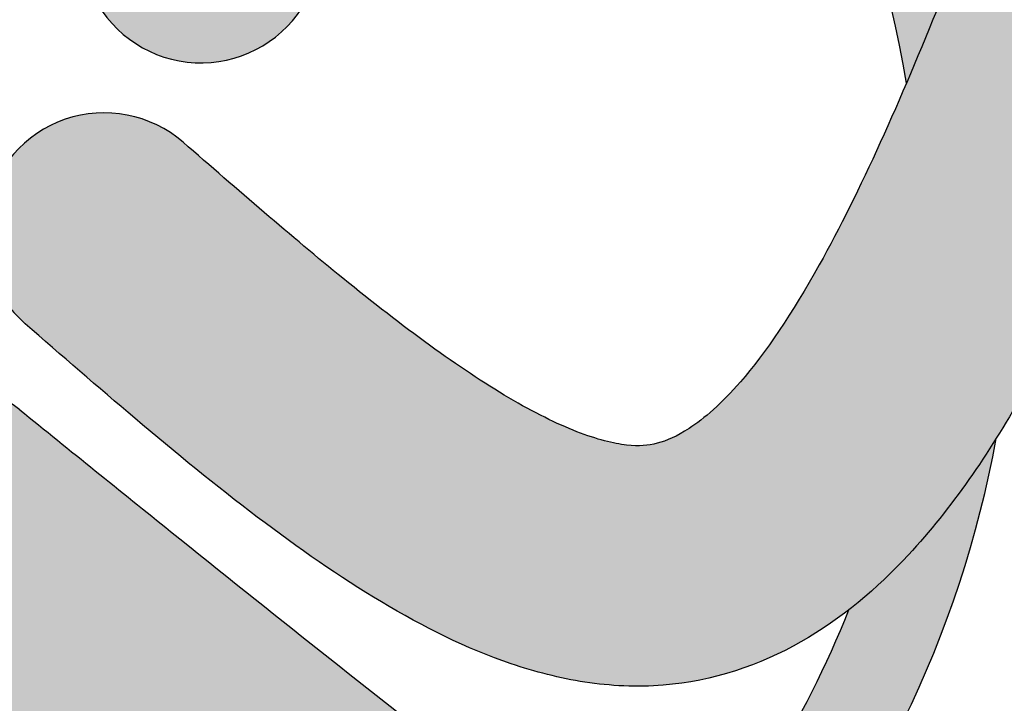
# Model space of a CAD drawing. Extents: x -469 to 1433, y -316 to 545.
# Drawn here: x 789 to 796, y 93 to 98 of the extents above; entities that cross this region are included whole.
import ezdxf

# ---------------------------------------------------------------- set-up
doc = ezdxf.new("R2010")
doc.units = 0
doc.header["$MEASUREMENT"] = 0
doc.layers.get('0').update_dxf_attribs({"linetype": 'CONTINUOUS'})
doc.layers.add('050', color=3, linetype='CONTINUOUS')
doc.layers.add('NOTESTITLE', color=5, linetype='CONTINUOUS')

msp = doc.modelspace()

# ---------------------------------------------------------------- hatches: boundary and pattern name
h = msp.add_hatch(color=1)
h.dxf.hatch_style = 1
edge = h.paths.add_edge_path()
edge.add_spline(control_points=[(790.1392214730578, 103.1276353855483), (790.1370494022914, 103.174920484665), (790.1352005296484, 103.2223261711147), (790.1281215610064, 103.4419512406344), (790.1267671280672, 103.6156233718937), (790.1292776227871, 103.790774078267)], knot_values=[11.79044614336279, 11.79044614336279, 11.79044614336279, 11.79044614336279, 12.10327148655138, 12.10327148655138, 13.23604904365098, 13.23604904365098, 13.23604904365098, 13.23604904365098], degree=3, periodic=0)
edge.add_spline(control_points=[(790.1292776227871, 103.790774078267), (790.129629616171, 103.8153317438718), (790.1300575882352, 103.8399184760455), (790.1305606356469, 103.8645340132791)], knot_values=[11.63162079216721, 11.63162079216721, 11.63162079216721, 11.63162079216721, 11.79044614336279, 11.79044614336279, 11.79044614336279, 11.79044614336279], degree=3, periodic=0)
edge.add_spline(control_points=[(790.1305606356469, 103.8645340132791), (790.14154720565, 104.4021380574212), (790.1883437300665, 104.9534817367197), (790.2615398239276, 105.5158408067624)], knot_values=[8.16287053477782, 8.16287053477782, 8.16287053477782, 8.16287053477782, 11.63162079216721, 11.63162079216721, 11.63162079216721, 11.63162079216721], degree=3, periodic=0)
edge.add_spline(control_points=[(790.2615398239276, 105.5158408067624), (790.2898024119826, 105.7329797536263), (790.3220009075989, 105.9517609833241), (790.3687097233477, 106.2408203295682), (790.3801544989861, 106.3097548790951), (790.3919091506531, 106.3788264122663)], knot_values=[6.405208981503268, 6.405208981503268, 6.405208981503268, 6.405208981503268, 7.744568152443934, 7.744568152443934, 8.16287053477782, 8.16287053477782, 8.16287053477782, 8.16287053477782], degree=3, periodic=0)
edge.add_spline(control_points=[(790.3919091506531, 106.3788264122663), (790.4468553788955, 106.7016960586183), (790.5085724732318, 107.027558830697), (790.5751442037205, 107.3559136281924)], knot_values=[4.449886201603828, 4.449886201603828, 4.449886201603828, 4.449886201603828, 6.405208981503268, 6.405208981503268, 6.405208981503268, 6.405208981503268], degree=3, periodic=0)
edge.add_spline(control_points=[(790.5751442037205, 107.3559136281924), (790.6272801447916, 107.6130661199026), (790.6823935835126, 107.8717470474396), (790.8112826581624, 108.457838057817), (790.8862193892732, 108.7859826878122), (791.209326570328, 109.6865291815313)], knot_values=[0.9975754486018609, 0.9975754486018609, 0.9975754486018609, 0.9975754486018609, 2.528895011417037, 2.528895011417037, 4.449886201603828, 4.449886201603828, 4.449886201603828, 4.449886201603828], degree=3, periodic=0)
edge.add_line((791.209326570328, 109.6865291815312), (789.3370060310382, 109.8575615322738))
edge.add_spline(control_points=[(789.337006031038, 109.8575615322737), (789.1834763045327, 108.7386638912045), (789.1091548914586, 108.4050045760783), (788.9379985416587, 107.5973853905336), (788.844563980636, 107.1226745963768), (788.763775897807, 106.6470702661687)], knot_values=[1.797640893273325, 1.797640893273325, 1.797640893273325, 1.797640893273325, 3.712420762069248, 3.712420762069248, 6.421498178070753, 6.421498178070753, 6.421498178070753, 6.421498178070753], degree=3, periodic=0)
edge.add_spline(control_points=[(788.763775897807, 106.6470702661687), (788.7526717653146, 106.5816995665357), (788.741806548289, 106.5163119863468), (788.7311953125362, 106.4509091881351)], knot_values=[6.421498178070753, 6.421498178070753, 6.421498178070753, 6.421498178070753, 6.793854514621516, 6.793854514621516, 6.793854514621516, 6.793854514621516], degree=3, periodic=0)
edge.add_spline(control_points=[(788.7311953125362, 106.4509091881351), (788.7084057732258, 106.3104449033347), (788.6867877300516, 106.1699104249541), (788.6534665081111, 105.9391127161989), (788.640982722845, 105.8488777293959), (788.6290828226141, 105.7586230312155)], knot_values=[6.793854514621516, 6.793854514621516, 6.793854514621516, 6.793854514621516, 7.593556789366376, 7.593556789366376, 8.106691931991666, 8.106691931991666, 8.106691931991666, 8.106691931991666], degree=3, periodic=0)
edge.add_spline(control_points=[(788.6290828226141, 105.7586230312155), (788.5567770000945, 105.210220098291), (788.5060281241639, 104.6610894243181), (788.4866506749939, 104.1125252172687)], knot_values=[8.106691931991666, 8.106691931991666, 8.106691931991666, 8.106691931991666, 11.22458853877042, 11.22458853877042, 11.22458853877042, 11.22458853877042], degree=3, periodic=0)
edge.add_spline(control_points=[(788.4866506749939, 104.1125252172687), (788.4841293841856, 104.0411489550485), (788.482139206386, 103.9697822830185), (788.4807017611287, 103.8984280520859)], knot_values=[11.22458853877042, 11.22458853877042, 11.22458853877042, 11.22458853877042, 11.63027269191292, 11.63027269191292, 11.63027269191292, 11.63027269191292], degree=3, periodic=0)
edge.add_spline(control_points=[(788.4807017611287, 103.8984280520859), (788.4763300967896, 103.6814203120149), (788.477070846545, 103.4645276439489), (788.4835321633037, 103.2478302433063)], knot_values=[11.63027269191292, 11.63027269191292, 11.63027269191292, 11.63027269191292, 12.86406920412457, 12.86406920412457, 12.86406920412457, 12.86406920412457], degree=3, periodic=0)
edge.add_spline(control_points=[(788.4835321633037, 103.2478302433063), (788.4870496239652, 103.1298628675191), (788.4922624195564, 103.0119533607655), (788.5309442393983, 102.3613602531422), (788.5995100730717, 101.8301520095712), (788.7949671889854, 100.9354364494878), (788.8986675327011, 100.5688953749946), (789.2922467482048, 99.46127600734872), (789.6493542453394, 98.77098365656332), (789.9873458018782, 98.11187582919013)], knot_values=[12.86406920412457, 12.86406920412457, 12.86406920412457, 12.86406920412457, 13.53573271448236, 13.53573271448236, 16.57235563548092, 16.57235563548092, 18.69534379378791, 18.69534379378791, 23.08771172665441, 23.08771172665441, 23.08771172665441, 23.08771172665441], degree=3, periodic=0)
edge.add_arc((790.7214508423809, 98.4883260775747), 0.8249999999999569, 207.1488242592437, 387.1488242592393)
edge.add_spline(control_points=[(791.4555558829135, 98.8647763259005), (791.4122812119259, 98.94916504456228), (791.3692676983861, 99.03304877518042), (791.1152629328141, 99.53095267851143), (790.915592402008, 99.93394647353011), (790.5848757662797, 100.7210846119128), (790.4576503165216, 101.1031195965904), (790.2358187791068, 102.0259380795443), (790.1649125214752, 102.5683516874481), (790.1392214730578, 103.1276353855483)], knot_values=[13.23604904365099, 13.23604904365099, 13.23604904365099, 13.23604904365099, 13.79841296165777, 13.79841296165777, 16.59302799859586, 16.59302799859586, 19.38764303553396, 19.38764303553396, 23.08771172665442, 23.08771172665442, 23.08771172665442, 23.08771172665442], degree=3, periodic=0)
h = msp.add_hatch(color=7)
h.dxf.hatch_style = 1
edge = h.paths.add_edge_path()
edge.add_spline(control_points=[(797.0808312360522, 101.2886772981317), (797.0188311955864, 101.4035120956592), (796.9548431397892, 101.5168394057177), (796.5684258081411, 102.169996721177), (796.1987310182832, 102.6735371500056), (795.4759157615689, 103.4231604121953), (795.1544726914079, 103.7004328211439), (794.4591918072928, 104.1834296374035), (794.0906762247645, 104.387510664224), (793.3003322280266, 104.7487756604939), (792.8768890719908, 104.9024587267745), (792.443456230572, 105.0322086328007)], knot_values=[34.89031829797463, 34.89031829797463, 34.89031829797463, 34.89031829797463, 35.62133358106606, 35.62133358106606, 39.16506785367651, 39.16506785367651, 41.56627424565631, 41.56627424565631, 43.96748063763611, 43.96748063763611, 46.53429429132238, 46.53429429132238, 46.53429429132238, 46.53429429132238], degree=3, periodic=0)
edge.add_spline(control_points=[(792.443456230572, 105.0322086328007), (791.8108974944133, 105.2215676954502), (791.1570617825838, 105.3599516523865), (790.4191365057103, 105.4892402537547), (790.3403663848331, 105.502689317629), (790.2615398239276, 105.515840806762)], knot_values=[46.53429429132238, 46.53429429132238, 46.53429429132238, 46.53429429132238, 50.28034268815038, 50.28034268815038, 50.72750469301646, 50.72750469301646, 50.72750469301646, 50.72750469301646], degree=3, periodic=0)
edge.add_spline(control_points=[(790.2615398239274, 105.5158408067624), (790.1883437300665, 104.9534817367198), (790.1415472056498, 104.4021380574212), (790.1305606356469, 103.8645340132791)], knot_values=[8.162870534777795, 8.162870534777795, 8.162870534777795, 8.162870534777795, 11.63162079216717, 11.63162079216717, 11.63162079216717, 11.63162079216717], degree=3, periodic=0)
edge.add_spline(control_points=[(790.1305606356469, 103.8645340132791), (790.7122083441899, 103.764527275759), (791.2712015062979, 103.6491399579002), (792.220814928659, 103.3829860903319), (792.6245747476031, 103.2415291125056), (793.3701187126134, 102.9044750868188), (793.7034528841299, 102.7128526395068), (794.4335399967, 102.163225069756), (794.814806691819, 101.7572336625919), (795.3115875720015, 101.0526848850002), (795.4608675609057, 100.8114989583032), (796.2102982163275, 99.15295636546489)], knot_values=[35.02046921477969, 35.02046921477969, 35.02046921477969, 35.02046921477969, 38.52264587834669, 38.52264587834669, 41.43307505909235, 41.43307505909235, 44.34350423983801, 44.34350423983801, 48.49877940132634, 48.49877940132634, 50.44626606526543, 50.44626606526543, 50.44626606526543, 50.44626606526543], degree=3, periodic=0)
edge.add_spline(control_points=[(796.2102982163293, 99.15295636546944), (796.3992952805289, 99.64065054243221), (796.5913203258984, 100.1362195380921), (796.8862075182207, 100.8459227417616), (796.9822633600699, 101.0696012979265), (797.0808312360522, 101.2886772981318)], knot_values=[9.872644625752782, 9.872644625752782, 9.872644625752782, 9.872644625752782, 12.40939672477095, 12.40939672477095, 13.5995843733094, 13.5995843733094, 13.5995843733094, 13.5995843733094], degree=3, periodic=0)
edge = h.paths.add_edge_path()
edge.add_spline(control_points=[(799.5881175784772, 88.73689650518486), (799.6329517776488, 89.77635273097417), (799.637778946418, 90.82387247619386), (799.5117835754482, 93.18449732976399), (799.3513236313541, 94.49772677179828), (798.8127798016393, 96.94004138429466), (798.4500578762071, 98.07463271455129), (797.9666665456015, 99.11597980699526)], knot_values=[10.99587093815962, 10.99587093815962, 10.99587093815962, 10.99587093815962, 17.33262384351112, 17.33262384351112, 25.07817794947498, 25.07817794947498, 32.30054150200225, 32.30054150200225, 32.30054150200225, 32.30054150200225], degree=3, periodic=0)
edge.add_spline(control_points=[(797.9666665456122, 99.1159798069703), (797.7296150431667, 98.51031329218324), (797.4926519640281, 97.88523794544713), (797.1502969574341, 97.0495728073401), (797.0540193972721, 96.82122292257009), (796.9550767785723, 96.59771614818297)], knot_values=[12.62547490166909, 12.62547490166909, 12.62547490166909, 12.62547490166909, 15.81564857267782, 15.81564857267782, 17.03664950869262, 17.03664950869262, 17.03664950869262, 17.03664950869262], degree=3, periodic=0)
edge.add_spline(control_points=[(796.9550767785723, 96.59771614818476), (797.1832262879626, 95.52939100331912), (797.3498679102305, 94.41985424242228), (797.5879854959934, 92.54063441830544), (797.6711605830811, 91.75232767468128), (797.7885473637119, 90.42512026946883), (797.8299699646353, 89.88029348413806), (797.8656229064385, 89.33991006186784)], knot_values=[12.45231933947959, 12.45231933947959, 12.45231933947959, 12.45231933947959, 18.64035422865689, 18.64035422865689, 23.26673630299155, 23.26673630299155, 26.54767461251617, 26.54767461251617, 26.54767461251617, 26.54767461251617], degree=3, periodic=0)
edge.add_spline(control_points=[(797.865622906438, 89.33991006186795), (798.1620919651704, 89.20090226158601), (798.4481780558166, 89.08138236767829), (799.0272495482737, 88.87430414768681), (799.3170360101409, 88.79202590445891), (799.5881175784772, 88.7368965051848)], knot_values=[17.31583864072862, 17.31583864072862, 17.31583864072862, 17.31583864072862, 19.46661507361444, 19.46661507361444, 21.86473031519555, 21.86473031519555, 21.86473031519555, 21.86473031519555], degree=3, periodic=0)
edge = h.paths.add_edge_path()
edge.add_spline(control_points=[(799.1054405155834, 83.30345543212638), (799.1240581114004, 83.49600192679634), (799.1404903873935, 83.63640066626726), (799.1855162968226, 84.02759887493141), (799.2099437018666, 84.24921008668059), (799.2592255297642, 84.70184239119862), (799.2834307822192, 84.92799050430733), (799.3540192592371, 85.60617504010793), (799.3983738577516, 86.05795228813417), (799.4547229190092, 86.69886050661432), (799.4705205057779, 86.88773643479624), (799.4853782964007, 87.07671716087918)], knot_values=[0.2097665791353567, 0.2097665791353567, 0.2097665791353567, 0.2097665791353567, 0.9033649061615565, 0.9033649061615565, 2.290561560213956, 2.290561560213956, 3.677758214266356, 3.677758214266356, 6.452151522371155, 6.452151522371155, 7.610920211945567, 7.610920211945567, 7.610920211945567, 7.610920211945567], degree=3, periodic=0)
edge.add_spline(control_points=[(799.4853782964007, 87.07671716087924), (799.0456653785897, 87.14943942209865), (798.600875162812, 87.27307191906226), (798.0900101770329, 87.45704930816504), (798.0288027971782, 87.47977036203707), (797.9674797850397, 87.50319479017298)], knot_values=[19.03653907979722, 19.03653907979722, 19.03653907979722, 19.03653907979722, 21.96438519184434, 21.96438519184434, 22.3620782796399, 22.3620782796399, 22.3620782796399, 22.3620782796399], degree=3, periodic=0)
edge.add_spline(control_points=[(797.9674797850395, 87.5031947901731), (797.9922607583152, 86.963788131364), (798.0128869685774, 86.42728158829152), (798.0309510428013, 85.89225106369605)], knot_values=[5.37810171576805, 5.37810171576805, 5.37810171576805, 5.37810171576805, 8.704187860986327, 8.704187860986327, 8.704187860986327, 8.704187860986327], degree=3, periodic=0)
edge.add_spline(control_points=[(798.0309510428013, 85.89225106369605), (798.0580843636836, 85.08860318638455), (798.0794370346497, 84.28828547810349), (798.100406346187, 83.48647178262729)], knot_values=[0.3821212109527492, 0.3821212109527492, 0.3821212109527492, 0.3821212109527492, 5.37810171576805, 5.37810171576805, 5.37810171576805, 5.37810171576805], degree=3, periodic=0)
edge.add_ellipse((799.929932516903, 84.56092673214141), major_axis=(3.250000000000021, 1.751847771664869e-14), ratio=0.3999999999999931, start_angle=235.741251761945, end_angle=255.3040337270075)
edge = h.paths.add_edge_path()
edge.add_spline(control_points=[(776.8033521215544, 89.49215109385631), (776.4317368740916, 89.4549950409048), (776.0664553289531, 89.45638525467092), (775.5921714801046, 89.52211741523723), (775.477267421311, 89.54337646932726), (775.3636816025906, 89.57015003425948)], knot_values=[19.97612871408003, 19.97612871408003, 19.97612871408003, 19.97612871408003, 22.36669051763656, 22.36669051763656, 23.13895942417014, 23.13895942417014, 23.13895942417014, 23.13895942417014], degree=3, periodic=0)
edge.add_spline(control_points=[(775.3636816025906, 89.57015003425965), (775.3921481694557, 88.72713633355886), (775.4442932699773, 87.88180875514112), (775.5104623768642, 87.03624024108728)], knot_values=[36.51101090184676, 36.51101090184676, 36.51101090184676, 36.51101090184676, 41.42659513343042, 41.42659513343042, 41.42659513343042, 41.42659513343042], degree=3, periodic=0)
edge.add_spline(control_points=[(775.5104623768642, 87.03624024108728), (775.6030464644906, 85.85311728413126), (775.7230863618705, 84.66952263008562), (775.8441352008875, 83.491134736753)], knot_values=[41.42659513343042, 41.42659513343042, 41.42659513343042, 41.42659513343042, 48.30450089100857, 48.30450089100857, 48.30450089100857, 48.30450089100857], degree=3, periodic=0)
edge.add_ellipse((777.6906608008368, 84.56092673214141), major_axis=(3.25000000000007, 2.184834751268716e-14), ratio=0.3999999999999845, start_angle=235.3778636600005, end_angle=255.2706883420521)
edge.add_spline(control_points=[(776.8643393601534, 83.30364758244275), (776.8642379042122, 83.30771748623033), (776.8641364505355, 83.31178744067574), (776.8134013161688, 85.34718267441667), (776.7632722497784, 87.39148422420215), (776.8033521215547, 89.49215109385614)], knot_values=[51.51154759364807, 51.51154759364807, 51.51154759364807, 51.51154759364807, 51.53669259120672, 51.53669259120672, 64.08647129908738, 64.08647129908738, 64.08647129908738, 64.08647129908738], degree=3, periodic=0)
edge = h.paths.add_edge_path()
edge.add_spline(control_points=[(776.855375820344, 91.16279976571855), (776.8802479955774, 91.72815527181058), (776.9131414319776, 92.29822454961447), (777.0105258198304, 93.61376488362589), (777.0815186097769, 94.36255537802447), (777.2619827805596, 95.88211388967443), (777.3703821751766, 96.6563136306587), (777.6833711814039, 98.38602821442862), (777.9053974090615, 99.33825537594907), (778.5223949327177, 101.1581241371277), (778.9169729693787, 102.027104629318), (779.7117449092779, 103.203427768561), (780.0159614068165, 103.5778500472803), (780.5305768267343, 104.0879242501464), (780.7117475675035, 104.249393060338), (780.90447586431, 104.4023908872477), (780.9062140686916, 104.403769296576), (780.9079528536987, 104.4051467017961)], knot_values=[21.84733534439235, 21.84733534439235, 21.84733534439235, 21.84733534439235, 25.17337462477391, 25.17337462477391, 29.44982916072967, 29.44982916072967, 33.72628369668543, 33.72628369668543, 38.95607944458604, 38.95607944458604, 44.18587519248665, 44.18587519248665, 46.86015497542213, 46.86015497542213, 48.19729486688986, 48.19729486688986, 48.20946008592788, 48.20946008592788, 48.20946008592788, 48.20946008592788], degree=3, periodic=0)
edge.add_spline(control_points=[(788.0936931589678, 97.04465802821653), (787.8187265165683, 97.27550631954864), (787.5426751042825, 97.50726108650588), (786.7152561403424, 98.20919946883328), (786.1642042284478, 98.6861596542227), (785.0871190904057, 99.6800435988323), (784.5635814797537, 100.1971894031699), (783.5558947686324, 101.2576336935517), (783.0691112038693, 101.8013417383543), (781.6532353706733, 103.4507300798547), (780.7605388806666, 104.5824735836862), (779.1475759149706, 106.7521098054383)], knot_values=[0, 0, 0, 0, 2.150455278227946, 2.150455278227946, 6.451365834683839, 6.451365834683839, 10.75227639113973, 10.75227639113973, 15.05318694759563, 15.05318694759563, 23.58944880145329, 23.58944880145329, 23.58944880145329, 23.58944880145329], degree=3, periodic=0)
edge.add_spline(control_points=[(779.1475759149706, 106.7521098054383), (779.2122548806261, 106.5633440831911), (779.2635345683547, 106.4166876533086), (779.3982900433051, 105.99862963954), (779.4611106344286, 105.7483699872448), (779.4923879177471, 105.4251285664739), (779.4915786698824, 105.3251545141812), (779.4660643213689, 105.103977742183), (779.4412260505936, 104.9866028499353), (779.321268065699, 104.5838148802826), (779.1749863202173, 104.2684988619377), (778.8163804509139, 103.59720164297), (778.6043474235131, 103.2320315048343), (778.2099977840022, 102.5064204455359), (778.0201594788679, 102.1435388646063), (777.4750145069244, 101.0525550695987), (777.1440518293099, 100.3220853131492), (776.5097704604276, 98.71611279254898), (776.2207243201113, 97.83612248343081), (775.7750524545389, 96.0415058624651), (775.6174265951205, 95.13120639206477), (775.4044703877504, 93.25721737888512), (775.3527099882496, 92.29242970033465), (775.3419873469624, 91.32269700841823)], knot_values=[0, 0, 0, 0, 0.9357059999412175, 0.9357059999412175, 2.807117999823653, 2.807117999823653, 3.850164332392957, 3.850164332392957, 4.893210664962261, 4.893210664962261, 7.216770467101254, 7.216770467101254, 9.540330269240247, 9.540330269240247, 11.86389007137924, 11.86389007137924, 16.51100967565723, 16.51100967565723, 21.96271632713017, 21.96271632713017, 27.41442297860311, 27.41442297860311, 33.09688589684875, 33.09688589684875, 33.09688589684875, 33.09688589684875], degree=3, periodic=0)
edge.add_spline(control_points=[(775.3419873469926, 91.32269700839598), (775.4005507133637, 91.29208454177896), (775.461304329932, 91.26518106249557), (775.7244174305152, 91.16682452654527), (775.9544250193409, 91.12392101371984), (776.4159184918361, 91.11346363875134), (776.6270730122948, 91.12830371348329), (776.8553758203483, 91.16279976571903)], knot_values=[19.34003752630376, 19.34003752630376, 19.34003752630376, 19.34003752630376, 20.23072267685817, 20.23072267685817, 23.01650353330081, 23.01650353330081, 24.98877171375803, 24.98877171375803, 24.98877171375803, 24.98877171375803], degree=3, periodic=0)
h = msp.add_hatch(color=3)
h.dxf.hatch_style = 1
edge = h.paths.add_edge_path()
edge.add_spline(control_points=[(799.7209816333249, 102.6938255006756), (799.9357486470698, 103.0263849215238), (800.1566882655392, 103.3446092698981), (800.5190585755792, 103.846468550575), (800.6572653611416, 104.0334157020094), (801.297870854819, 104.8771999102019)], knot_values=[1.194833508218169, 1.194833508218169, 1.194833508218169, 1.194833508218169, 3.691429786811337, 3.691429786811337, 5.198389075588119, 5.198389075588119, 5.198389075588119, 5.198389075588119], degree=3, periodic=0)
edge.add_line((801.2978708548195, 104.8771999102024), (799.6429083533502, 105.4487766429776))
edge.add_spline(control_points=[(799.6429083533502, 105.4487766429776), (799.2233285488352, 104.8693366030221), (799.0783012070293, 104.6713396081522), (798.7033084515207, 104.145178969443), (798.4736434582461, 103.8090254889405), (798.2477569320596, 103.4528275292524)], knot_values=[1.571357958554104, 1.571357958554104, 1.571357958554104, 1.571357958554104, 3.091648410767273, 3.091648410767273, 5.508322646573529, 5.508322646573529, 5.508322646573529, 5.508322646573529], degree=3, periodic=0)
edge.add_spline(control_points=[(798.2477569320596, 103.4528275292524), (798.1670548557482, 103.3255693195221), (798.0868350651616, 103.1957526208741), (797.9154932508872, 102.9100963683019), (797.824779868209, 102.7537295396178), (797.7350785656992, 102.5929801536334)], knot_values=[5.508322646573529, 5.508322646573529, 5.508322646573529, 5.508322646573529, 6.371723540334131, 6.371723540334131, 7.367081112513739, 7.367081112513739, 7.367081112513739, 7.367081112513739], degree=3, periodic=0)
edge.add_spline(control_points=[(797.7350785656992, 102.5929801536334), (797.6133992672004, 102.3749245404667), (797.4935822737092, 102.1488046862846), (797.2745666487052, 101.7096732444287), (797.1765153439802, 101.5013438635738), (797.0808312360522, 101.2886772981318)], knot_values=[7.367081112513739, 7.367081112513739, 7.367081112513739, 7.367081112513739, 8.717277907312686, 8.717277907312686, 9.87264462575269, 9.87264462575269, 9.87264462575269, 9.87264462575269], degree=3, periodic=0)
edge.add_spline(control_points=[(797.0808312360522, 101.2886772981318), (796.9822633600696, 101.0696012979265), (796.8862075182207, 100.8459227417617), (796.5913203258984, 100.1362195380921), (796.3992952805287, 99.64065054243213), (796.2102982163293, 99.15295636546932)], knot_values=[9.87264462575269, 9.87264462575269, 9.87264462575269, 9.87264462575269, 11.06283227429124, 11.06283227429124, 13.59958437330962, 13.59958437330962, 13.59958437330962, 13.59958437330962], degree=3, periodic=0)
edge.add_spline(control_points=[(796.2102982163293, 99.15295636546932), (796.134304021118, 98.9568584702746), (796.0587993836162, 98.76203375941884), (795.9834161701859, 98.56980727494204)], knot_values=[13.59958437330962, 13.59958437330962, 13.59958437330962, 13.59958437330962, 14.61959193285471, 14.61959193285471, 14.61959193285471, 14.61959193285471], degree=3, periodic=0)
edge.add_spline(control_points=[(795.9834161701859, 98.56980727494204), (795.919425486968, 98.40663163524016), (795.8555222999095, 98.24532823411175), (795.7138533263293, 97.89443317290784), (795.6360097136231, 97.70612492347675), (795.557903993985, 97.52350340223984)], knot_values=[14.61959193285471, 14.61959193285471, 14.61959193285471, 14.61959193285471, 15.48544757435238, 15.48544757435238, 16.53500745269946, 16.53500745269946, 16.53500745269946, 16.53500745269946], degree=3, periodic=0)
edge.add_spline(control_points=[(795.557903993985, 97.52350340223984), (795.3608222879478, 97.06270026091704), (795.1620717774332, 96.63810385937973), (794.7779242835674, 95.94922429118321), (794.5925119474281, 95.67400597737719), (794.2921963281582, 95.32836987092196), (794.1715429251561, 95.22280705859419), (793.9848233531283, 95.10106551499587), (793.9138477194923, 95.07081714513129), (793.7848575420813, 95.03759903915181), (793.7268730801819, 95.03206241670739), (793.5515658031608, 95.05153837161788), (793.4364077636632, 95.07957285752457), (793.1613797564879, 95.18690926171894), (793.0028470196863, 95.26539847389677), (792.4923056329745, 95.56593971212635), (792.1025449177793, 95.85373738496128), (791.3413184931059, 96.47265147230303), (790.9732428812544, 96.79277704127765), (790.5989225301317, 97.11849540079425)], knot_values=[16.53500745269946, 16.53500745269946, 16.53500745269946, 16.53500745269946, 19.18332888641007, 19.18332888641007, 21.59220628929567, 21.59220628929567, 23.36287512737426, 23.36287512737426, 24.79192242938078, 24.79192242938078, 26.22096973138729, 26.22096973138729, 27.65001703339381, 27.65001703339381, 29.07906433540033, 29.07906433540033, 31.91622210895146, 31.91622210895146, 34.37107952020412, 34.37107952020412, 34.37107952020412, 34.37107952020412], degree=3, periodic=0)
edge.add_arc((790.0573645586043, 96.49612897859981), 0.8249999999999513, 49.22459947610839, 229.1900607116615)
edge.add_spline(control_points=[(789.515806587077, 95.87376255640515), (789.7642550577949, 95.65757279257332), (790.0155397489804, 95.4388717339051), (790.5463828508038, 94.99009422164386), (790.8260391396492, 94.76110519036035), (791.3886581652959, 94.33465594770678), (791.6709101822509, 94.13743256266946), (792.2459611585297, 93.79368535440767), (792.5396347634825, 93.64655476777307), (793.0110783489368, 93.48613829796511), (793.1792967585715, 93.44223129953866), (793.5279902681574, 93.38880089199938), (793.7106734822988, 93.37987738291031), (794.2316331889302, 93.42182375528489), (794.5541140042036, 93.53131362724923), (794.9507139263659, 93.75703808864137), (795.0602011187372, 93.8312342778263), (795.1639180439466, 93.91193805114904)], knot_values=[22.9104629192942, 22.9104629192942, 22.9104629192942, 22.9104629192942, 24.53983551949231, 24.53983551949231, 26.3336364983145, 26.3336364983145, 28.12743747713669, 28.12743747713669, 29.92123845595888, 29.92123845595888, 30.87245113276258, 30.87245113276258, 31.82366380956628, 31.82366380956628, 33.62489226591929, 33.62489226591929, 34.37107952020412, 34.37107952020412, 34.37107952020412, 34.37107952020412], degree=3, periodic=0)
edge.add_spline(control_points=[(795.1639180439466, 93.91193805114904), (795.3105643834807, 94.02604587801), (795.4456751516888, 94.15316327598384), (795.7950481031188, 94.52892998750303), (795.9921333299934, 94.79782644217835), (796.1741598530172, 95.08768526584117)], knot_values=[19.98874438791834, 19.98874438791834, 19.98874438791834, 19.98874438791834, 21.04378558998651, 21.04378558998651, 22.91046291929421, 22.91046291929421, 22.91046291929421, 22.91046291929421], degree=3, periodic=0)
edge.add_spline(control_points=[(796.1741598530172, 95.08768526584117), (796.2349095815158, 95.1844230628825), (796.2939820247633, 95.28349571375168), (796.5679054272001, 95.7626426464949), (796.766339788286, 96.17136806420478), (796.9550767785728, 96.59771614818351)], knot_values=[17.03664950869175, 17.03664950869175, 17.03664950869175, 17.03664950869175, 17.65963641777558, 17.65963641777558, 19.98874438791834, 19.98874438791834, 19.98874438791834, 19.98874438791834], degree=3, periodic=0)
edge.add_spline(control_points=[(796.9550767785728, 96.59771614818351), (797.0540193972726, 96.82122292257043), (797.1502969574343, 97.04957280734027), (797.3765517462763, 97.60184526056378), (797.5050457166411, 97.92865196769674), (797.632147165219, 98.2552917798779)], knot_values=[14.12140258653743, 14.12140258653743, 14.12140258653743, 14.12140258653743, 15.34240352255135, 15.34240352255135, 17.03664950869175, 17.03664950869175, 17.03664950869175, 17.03664950869175], degree=3, periodic=0)
edge.add_spline(control_points=[(797.632147165219, 98.2552917798779), (797.7443708784634, 98.54369708938987), (797.8555089906268, 98.8319722886647), (797.9666665456122, 99.11597980697059)], knot_values=[12.62547490166851, 12.62547490166851, 12.62547490166851, 12.62547490166851, 14.12140258653743, 14.12140258653743, 14.12140258653743, 14.12140258653743], degree=3, periodic=0)
edge.add_spline(control_points=[(797.9666665456122, 99.11597980697059), (797.993412170482, 99.18431487016858), (798.020158920959, 99.25240286367489), (798.1789077672878, 99.65446581389983), (798.3111945262846, 99.98118693871811), (798.5619878214228, 100.5650937365109), (798.6796762638836, 100.8237800568772), (798.8003464760067, 101.0707073031704)], knot_values=[8.938627162244096, 8.938627162244096, 8.938627162244096, 8.938627162244096, 9.298562397391462, 9.298562397391462, 11.0736168504698, 11.0736168504698, 12.62547490166851, 12.62547490166851, 12.62547490166851, 12.62547490166851], degree=3, periodic=0)
edge.add_spline(control_points=[(798.8003464760067, 101.0707073031704), (798.8177019017425, 101.1062216808264), (798.8351190074949, 101.1414928137091), (799.0693005536156, 101.6106927204188), (799.2951589809185, 102.010660712757), (799.592331970486, 102.4924538577577), (799.6563775324181, 102.5937882463161), (799.7209816333249, 102.6938255006756)], knot_values=[5.198389075588119, 5.198389075588119, 5.198389075588119, 5.198389075588119, 5.421585477467749, 5.421585477467749, 8.187625622977155, 8.187625622977155, 8.938627162244098, 8.938627162244098, 8.938627162244098, 8.938627162244098], degree=3, periodic=0)
h = msp.add_hatch(color=2)
h.dxf.hatch_style = 1
edge = h.paths.add_edge_path()
edge.add_spline(control_points=[(797.8656229064383, 89.33991006186795), (797.4017938086862, 89.55738929177824), (796.9125503759357, 89.82256896504123), (795.7625130560097, 90.51337655941893), (795.0909173150595, 90.96247376095698), (794.3995192744384, 91.4557880761846)], knot_values=[9.688288170796405, 9.688288170796405, 9.688288170796405, 9.688288170796405, 13.05320151655387, 13.05320151655387, 17.31583864072893, 17.31583864072893, 17.31583864072893, 17.31583864072893], degree=3, periodic=0)
edge.add_spline(control_points=[(794.3995192744384, 91.4557880761846), (794.2242529004835, 91.58084109365086), (794.0477140301854, 91.70873550410795), (793.8700508669505, 91.83916467103302)], knot_values=[8.60772833645289, 8.60772833645289, 8.60772833645289, 8.60772833645289, 9.688288170796405, 9.688288170796405, 9.688288170796405, 9.688288170796405], degree=3, periodic=0)
edge.add_spline(control_points=[(793.8700508669505, 91.83916467103302), (793.4378361345149, 92.1564696568156), (792.9989673861861, 92.48877634657936), (791.8832696708101, 93.35159760946408), (791.2002327119138, 93.89585636031131), (790.1685459435038, 94.72592639494837), (789.8234556820777, 95.00489927260185), (789.4778731699877, 95.28427092964557)], knot_values=[0, 0, 0, 0, 2.62876035289369, 2.62876035289369, 6.614739008599823, 6.614739008599823, 8.60772833645289, 8.60772833645289, 8.60772833645289, 8.60772833645289], degree=3, periodic=0)
edge.add_arc((788.9592172296374, 94.64269395410838), 0.824999999999942, 51.15072593298389, 231.1368335631973)
edge.add_spline(control_points=[(788.4405612892859, 94.00111697857221), (788.7866573636619, 93.72133015368343), (789.1332476176693, 93.44114298610964), (790.1724650663099, 92.60502477152681), (790.8645166723835, 92.05354541431188), (791.8969727353223, 91.25517736202744), (792.2416293896789, 90.99275256181431), (792.5842554718953, 90.73752195310067)], knot_values=[0, 0, 0, 0, 1.995951064093807, 1.995951064093807, 5.987853192281422, 5.987853192281422, 8.001952730464081, 8.001952730464081, 8.001952730464081, 8.001952730464081], degree=3, periodic=0)
edge.add_spline(control_points=[(792.5842554718953, 90.73752195310067), (792.7697777322638, 90.59932185129435), (792.9547046463628, 90.46323102449855), (793.1389639265855, 90.32954920324994)], knot_values=[8.001952730464081, 8.001952730464081, 8.001952730464081, 8.001952730464081, 9.092530238497497, 9.092530238497497, 9.092530238497497, 9.092530238497497], degree=3, periodic=0)
edge.add_spline(control_points=[(793.1389639265855, 90.32954920324994), (793.963320252694, 89.73147102287965), (794.774313406309, 89.18161082218046), (796.3867472382873, 88.21393073786624), (797.1864911099075, 87.80152020599348), (797.9674797850395, 87.5031947901731)], knot_values=[9.092530238497497, 9.092530238497497, 9.092530238497497, 9.092530238497497, 13.97165744865665, 13.97165744865665, 19.03653907979684, 19.03653907979684, 19.03653907979684, 19.03653907979684], degree=3, periodic=0)
edge.add_spline(control_points=[(797.9674797850395, 87.5031947901731), (798.0288027971782, 87.47977036203713), (798.0900101770329, 87.4570493081651), (798.600875162812, 87.2730719190622), (799.0456653785897, 87.14943942209857), (799.4853782964009, 87.07671716087918)], knot_values=[19.03653907979684, 19.03653907979684, 19.03653907979684, 19.03653907979684, 19.43423216759277, 19.43423216759277, 22.36207827963994, 22.36207827963994, 22.36207827963994, 22.36207827963994], degree=3, periodic=0)
edge.add_spline(control_points=[(799.4853782964009, 87.07671716087918), (799.8660516203876, 87.01375920857708), (800.2429195550898, 86.9889580213212), (800.79218455799, 87.02063218201317), (800.9671888443494, 87.04138773916702), (801.1401077459965, 87.07373275228804)], knot_values=[22.36207827963994, 22.36207827963994, 22.36207827963994, 22.36207827963994, 24.89680688652889, 24.89680688652889, 26.09461405501584, 26.09461405501584, 26.09461405501584, 26.09461405501584], degree=3, periodic=0)
edge.add_spline(control_points=[(801.1401077459965, 87.07373275228804), (801.1871236011019, 87.08252721278836), (801.2339852897377, 87.09217844830061), (801.280676225631, 87.10270652803501)], knot_values=[26.09461405501584, 26.09461405501584, 26.09461405501584, 26.09461405501584, 26.4202923223508, 26.4202923223508, 26.4202923223508, 26.4202923223508], degree=3, periodic=0)
edge.add_spline(control_points=[(801.280676225631, 87.10270652803501), (801.4575437485854, 87.14258740316541), (801.6319610874447, 87.19505038816499), (802.2061259382821, 87.4170292863613), (802.581886591442, 87.64903358676258), (802.9868808256339, 87.99743196511736), (803.0580720072404, 88.06281489507921), (803.1274724706365, 88.1305395429996)], knot_values=[26.4202923223508, 26.4202923223508, 26.4202923223508, 26.4202923223508, 27.65397734754034, 27.65397734754034, 30.56103485780194, 30.56103485780194, 31.20142516892204, 31.20142516892204, 31.20142516892204, 31.20142516892204], degree=3, periodic=0)
edge.add_spline(control_points=[(803.1274724706365, 88.1305395429996), (803.2536428377963, 88.25366326978371), (803.3738946287575, 88.38452670463073), (803.4889983688905, 88.5222414959585)], knot_values=[31.20142516892204, 31.20142516892204, 31.20142516892204, 31.20142516892204, 32.36565775074774, 32.36565775074774, 32.36565775074774, 32.36565775074774], degree=3, periodic=0)
edge.add_spline(control_points=[(803.4889983688905, 88.5222414959585), (803.5979923531562, 88.65264632712899), (803.7023703032856, 88.78919447281771), (804.0675781033191, 89.30541199396748), (804.3049692390363, 89.71811609238466), (805.0615389628296, 91.25384792019099), (805.489753801446, 92.5353688559959), (805.9328440041753, 94.1050373887008), (805.9880911305278, 94.30593396545123), (806.1527388141682, 94.91752056096027), (806.257995834041, 95.32588533853936), (806.3467044148721, 95.6765958187035), (806.3513808908477, 95.69510924359349), (806.8429338652314, 97.80290634280016)], knot_values=[32.36565775074774, 32.36565775074774, 32.36565775074774, 32.36565775074774, 33.46809236806354, 33.46809236806354, 36.37514987832514, 36.37514987832514, 43.53425923113898, 43.53425923113898, 44.57199920856966, 44.57199920856966, 46.68169929272351, 46.68169929272351, 46.80091251723363, 46.80091251723363, 46.80091251723363, 46.80091251723363], degree=3, periodic=0)
edge.add_line((806.8429338652314, 97.80290634280016), (805.169092927356, 97.80762982346153))
edge.add_spline(control_points=[(805.1690929273562, 97.80762982346187), (805.160412202301, 97.7716464748878), (805.1517321995899, 97.73567454782847), (804.8397880958693, 96.44338025949935), (804.5360753183721, 95.20266858588855), (803.8741877619833, 92.92191149513144), (803.5140878325211, 91.88151120130522), (802.9027554596254, 90.59246755045876), (802.68195014526, 90.20371757723626), (802.2252905219967, 89.55872418682804), (801.9904461329553, 89.30384079250905), (801.6847429615487, 89.06142547270247), (801.6129506318779, 89.01066691053234), (801.5405468916921, 88.9656674189207)], knot_values=[29.16920382974443, 29.16920382974443, 29.16920382974443, 29.16920382974443, 29.3485865129674, 29.3485865129674, 35.61592875862431, 35.61592875862431, 41.88327100428121, 41.88327100428121, 45.15979811352354, 45.15979811352354, 48.43632522276586, 48.43632522276586, 49.44948403020896, 49.44948403020896, 49.44948403020896, 49.44948403020896], degree=3, periodic=0)
edge.add_spline(control_points=[(801.5405468916921, 88.9656674189207), (801.4432165617487, 88.90517585654288), (801.3447813717004, 88.85509132372363), (801.2427598128105, 88.81362304004506)], knot_values=[27.80724268298334, 27.80724268298334, 27.80724268298334, 27.80724268298334, 29.16920382974443, 29.16920382974443, 29.16920382974443, 29.16920382974443], degree=3, periodic=0)
edge.add_spline(control_points=[(801.2427598128105, 88.81362304004506), (801.1752373556757, 88.78617746444695), (801.1061439298929, 88.76250614014907), (800.7752868943886, 88.66787883587256), (800.4852468260839, 88.63885712020192), (799.9769239918463, 88.67046519325424), (799.7875844729184, 88.69633126080794), (799.5881175784772, 88.73689650518486)], knot_values=[21.86473031519571, 21.86473031519571, 21.86473031519571, 21.86473031519571, 22.76613747023383, 22.76613747023383, 26.04266457947615, 26.04266457947615, 27.80724268298334, 27.80724268298334, 27.80724268298334, 27.80724268298334], degree=3, periodic=0)
edge.add_spline(control_points=[(799.5881175784772, 88.73689650518486), (799.3837866241764, 88.77845094517443), (799.1688283540312, 88.83543019039053), (798.9446185630578, 88.90772366476472)], knot_values=[20.05712244704235, 20.05712244704235, 20.05712244704235, 20.05712244704235, 21.8647303151957, 21.8647303151957, 21.8647303151957, 21.8647303151957], degree=3, periodic=0)
edge.add_spline(control_points=[(798.9446185630578, 88.90772366476472), (798.8713739522674, 88.93134041838744), (798.7971420273881, 88.95659149294954), (798.4481780558166, 89.08138236767832), (798.1620919651704, 89.20090226158595), (797.8656229064383, 89.33991006186795)], knot_values=[17.31583864072893, 17.31583864072893, 17.31583864072893, 17.31583864072893, 17.90634601415684, 17.90634601415684, 20.05712244704235, 20.05712244704235, 20.05712244704235, 20.05712244704235], degree=3, periodic=0)
at = {"layer": '050'}
h = msp.add_hatch(color=255, dxfattribs=at)
h.paths.add_polyline_path([(788.8208839668813, 89.60617279550809), (788.8208839668813, 88.95617279550811, -0.1989123673796581), (783.5352607775118, 91.14554960613862), (783.994880185283, 91.60516901390986, 0.198912367379658)])
h.paths.add_polyline_path([(796.1633943355063, 96.43117279550813), (796.1707849887126, 96.44681708704138), (796.1632991240343, 96.43117279550813)])
edge = h.paths.add_edge_path()
edge.add_line((793.139073347584, 90.32962664126285), (793.1166405912028, 90.34575438804256))
edge.add_line((793.1166405912028, 90.34575438804268), (792.7334009019283, 90.62678407829696))
edge.add_line((792.7334009019283, 90.62678407829685), (792.5846552800841, 90.73778623723626))
edge.add_arc((788.8208839668813, 96.43117279550825), 6.82500000000008, 269.9999999999993, 303.4678045754606, ccw=False)
edge.add_line((788.8208839668813, 89.60617279550809), (788.8208839668813, 88.95617279550811))
edge.add_arc((788.8208839668813, 96.43117279550813), 7.47499999999994, 270, 305.2878257690546)
edge = h.paths.add_edge_path()
edge.add_line((790.1337256738328, 103.7899819146857), (790.1315805097462, 103.3423837242059))
edge.add_line((790.1315805097462, 103.3423837242059), (790.144119801948, 103.1266691867248))
edge.add_arc((788.8208839668813, 96.43117279550802), 6.825000000000079, 9.215618552353476, 78.82065488544049, ccw=False)
edge.add_line((795.5577912728214, 97.52419839043739), (795.5701104771521, 97.55209482303746))
edge.add_line((795.5701104771521, 97.55209482303746), (795.7912720157261, 98.08618890187154))
edge.add_line((795.7912720157261, 98.08618890187154), (795.9832626235885, 98.57032145278868))
edge.add_arc((788.8208839668813, 96.43117279550813), 7.475000000000041, 16.62902104739294, 79.8846196500645)
edge = h.paths.add_edge_path()
edge.add_line((784.5860247230311, 102.5908474772407), (784.7859912263776, 102.3678686072359))
edge.add_line((784.7859912263776, 102.3678686072359), (785.0304674558398, 102.1068549283292))
edge.add_arc((788.8208839668813, 96.43117279550802), 6.825000000000025, 92.7875830309132, 123.7363673974044, ccw=False)
edge.add_line((788.4889616234913, 103.2480967761579), (788.4788089494922, 103.4767268251461))
edge.add_line((788.4788089494922, 103.4767268251461), (788.486542898751, 103.8986918647948))
edge.add_arc((788.8208839668813, 96.43117279550813), 7.475000000000011, 92.56357527643841, 124.5090466075239)
edge = h.paths.add_edge_path()
edge.add_line((783.7779054457436, 101.0299761871901), (783.4259260245509, 101.4107305750525))
edge.add_line((783.4259260245509, 101.4107305750525), (783.336936097117, 101.5107338751399))
edge.add_arc((788.8208839668813, 96.43117279550813), 7.475000000000028, 137.1922969211562, 180)
edge.add_line((781.3458839668812, 96.43117279550813), (781.9958839668813, 96.43117279550813))
edge.add_arc((788.8208839668811, 96.43117279550813), 6.825000000000015, 137.6376224033301, 180, ccw=False)
edge = h.paths.add_edge_path()
edge.add_line((781.9591898015366, 93.46591088780531), (782.5176230293038, 93.81401277884686))
edge.add_arc((788.8208839668813, 96.43117279550825), 6.825000000000034, 180.000000000001, 202.5485821425759, ccw=False)
edge.add_line((781.9958839668813, 96.43117279550813), (781.3458839668812, 96.43117279550813))
edge.add_arc((788.8208839668813, 96.43117279550825), 7.475000000000037, 180.0000000000009, 203.3714515102355)
edge = h.paths.add_edge_path()
edge.add_line((783.3311884954873, 92.37606877324731), (782.8722049077156, 92.08844606599257))
edge.add_line((782.8722049077156, 92.08844606599257), (782.7780536532047, 92.03119247735765))
edge.add_arc((788.8208839668813, 96.43117279550825), 7.475000000000125, 216.0595746815051, 225.0000000000011)
edge.add_line((783.5352607775118, 91.14554960613862), (783.994880185283, 91.60516901390986))
edge.add_arc((788.8208839668813, 96.43117279550813), 6.825000000000077, 216.4523771705716, 224.9999999999998, ccw=False)
edge = h.paths.add_edge_path()
edge.add_line((793.8703476775548, 91.83949105189924), (794.4002835111556, 91.45664510683741))
edge.add_arc((788.8208839668811, 96.43117279550825), 7.475000000000092, 318.2801754789872, 349.7263678822487)
edge.add_line((796.1760389338332, 95.0980109853283), (796.0508906968781, 94.89828069121688))
edge.add_line((796.0508906968781, 94.898280691217), (795.7727414328907, 94.52084379549035))
edge.add_line((795.7727414328907, 94.52084379549024), (795.4646627144826, 94.1779458350693))
edge.add_line((795.4646627144824, 94.1779458350693), (795.1668983706551, 93.91945501934515))
edge.add_arc((788.8208839668813, 96.43117279550802), 6.824999999999891, 317.71848297219356, 338.4066117756157, ccw=False)

# ---------------------------------------------------------------- linework, layer by layer
for centre, start, end in [((790.7214508423959, 98.48832607754537), 207.1488242608134, 27.14882426083528), ((790.0573645586043, 96.4961289785997), 48.97153415431438, 228.9715341543377), ((788.9592172296367, 94.64269395410884), 51.04764951645759, 231.0476495164576)]:
    msp.add_arc(centre, 0.8249999999999527, start, end)
at = {"layer": '050', "color": 0}
for radius, start, end in [(6.825, 9.20970789401273, 78.86256862785362), (7.475000000000001, 318.271373886257, 349.6459214966673), (6.825, 317.7147794510191, 338.3387279618431)]:
    msp.add_arc((788.8208839668813, 96.43117279550813), radius, start, end, dxfattribs=at)
for points, knots in [([(799.6429083533502, 105.4487766429776), (799.2233285488352, 104.8693366030221), (799.0783012070293, 104.6713396081522), (798.6210702030434, 104.029788662005), (798.3096059929939, 103.5671500447664), (797.7910310506132, 102.7025964893749), (797.5805881945813, 102.3232535891059), (797.1705302950708, 101.5010779262816), (796.9776237660757, 101.0659336668182), (796.4421048992675, 99.77710368269356), (796.1185892349318, 98.89690977615771), (795.5179767787412, 97.40927321573838), (795.2417968999677, 96.78107240365762), (794.7779242835674, 95.94922429118321), (794.5925119474281, 95.67400597737719), (794.2921963281582, 95.32836987092196), (794.1715429251561, 95.22280705859419), (793.9848233531283, 95.10106551499587), (793.9138477194923, 95.07081714513129), (793.7848575420813, 95.03759903915181), (793.7268730801819, 95.03206241670739), (793.5515658031608, 95.05153837161788), (793.4364077636632, 95.07957285752457), (793.1613797564879, 95.18690926171894), (793.0028470196863, 95.26539847389677), (792.4923056329745, 95.56593971212635), (792.1025449177793, 95.85373738496128), (791.3413184931059, 96.47265147230303), (790.9732428812544, 96.79277704127765), (790.5989225301317, 97.11849540079425)], [1.571357958554104, 1.571357958554104, 1.571357958554104, 1.571357958554104, 3.091648410767273, 3.091648410767273, 6.371723540334131, 6.371723540334131, 8.717277907312686, 8.717277907312686, 11.06283227429124, 11.06283227429124, 15.48544757435238, 15.48544757435238, 19.18332888641007, 19.18332888641007, 21.59220628929567, 21.59220628929567, 23.36287512737426, 23.36287512737426, 24.79192242938078, 24.79192242938078, 26.22096973138729, 26.22096973138729, 27.65001703339381, 27.65001703339381, 29.07906433540033, 29.07906433540033, 31.91622210895146, 31.91622210895146, 34.37107952020412, 34.37107952020412, 34.37107952020412, 34.37107952020412]), ([(801.297870854819, 104.8771999102019), (800.6572653611416, 104.0334157020094), (800.5190585755792, 103.846468550575), (800.0887135225775, 103.2504686776316), (799.8032822651795, 102.8344580421457), (799.2951589809185, 102.010660712757), (799.0693005536156, 101.6106927204188), (798.7135439792131, 100.8979083260629), (798.5788130793816, 100.6042669627778), (798.3111945262846, 99.98118693871811), (798.1789077672878, 99.65446581389983), (797.7829510352939, 98.65162682950017), (797.5205868432339, 97.95342507354462), (796.9695329103237, 96.60834014100317), (796.6812014913356, 95.96082017035576), (796.1207739721043, 94.98052011393179), (795.8695435662481, 94.60905329152149), (795.3564476506309, 94.05719498618828), (795.1149702968008, 93.85052444270946), (794.5541140042036, 93.53131362724923), (794.2316331889302, 93.42182375528489), (793.7106734822988, 93.37987738291031), (793.5279902681574, 93.38880089199938), (793.1792967585715, 93.44223129953866), (793.0110783489368, 93.48613829796511), (792.5396347634825, 93.64655476777307), (792.2459611585297, 93.79368535440767), (791.6709101822509, 94.13743256266946), (791.3886581652959, 94.33465594770678), (790.8260391396492, 94.76110519036035), (790.5463828508038, 94.99009422164386), (790.0155397489804, 95.4388717339051), (789.7642550577949, 95.65757279257332), (789.515806587077, 95.87376255640515)], [1.194833508218169, 1.194833508218169, 1.194833508218169, 1.194833508218169, 2.701792796994951, 2.701792796994951, 5.949390614855062, 5.949390614855062, 8.715430760364468, 8.715430760364468, 10.49048521344281, 10.49048521344281, 12.26553966652114, 12.26553966652114, 15.81564857267782, 15.81564857267782, 19.3657574788345, 19.3657574788345, 21.85542171722604, 21.85542171722604, 23.65665017357904, 23.65665017357904, 25.45787862993204, 25.45787862993204, 26.40909130673574, 26.40909130673574, 27.36030398353945, 27.36030398353945, 29.15410496236164, 29.15410496236164, 30.94790594118383, 30.94790594118383, 32.74170692000602, 32.74170692000602, 34.37107952020412, 34.37107952020412, 34.37107952020412, 34.37107952020412]), ([(788.4405612892859, 94.00111697857221), (788.7866573636619, 93.72133015368343), (789.1332476176693, 93.44114298610964), (790.1724650663099, 92.60502477152681), (790.8645166723835, 92.05354541431188), (792.9231892055515, 90.4616342041453), (794.2708860274139, 89.483735869915), (796.4512336843212, 88.17523008032742), (797.3119496800801, 87.7372515979639), (798.990256858801, 87.13284420765785), (799.8120694574606, 86.96411242738316), (801.0216542094375, 87.03386488130309), (801.4207111049785, 87.11337865524104), (802.2061259382821, 87.4170292863613), (802.581886591442, 87.64903358676258), (803.2456547929211, 88.22004360486903), (803.5379947824835, 88.55685134137752), (804.0675781033191, 89.30541199396748), (804.3049692390363, 89.71811609238466), (805.0615389628296, 91.25384792019099), (805.489753801446, 92.5353688559959), (805.9328440041753, 94.1050373887008), (805.9880911305278, 94.30593396545123), (806.1527388141682, 94.91752056096027), (806.257995834041, 95.32588533853936), (806.3467044148721, 95.6765958187035), (806.3513808908477, 95.69510924359349), (806.8429338652314, 97.80290634280016)], [0, 0, 0, 0, 1.995951064093807, 1.995951064093807, 5.987853192281422, 5.987853192281422, 13.97165744865665, 13.97165744865665, 19.43423216759277, 19.43423216759277, 24.89680688652889, 24.89680688652889, 27.65397734754034, 27.65397734754034, 30.56103485780194, 30.56103485780194, 33.46809236806354, 33.46809236806354, 36.37514987832514, 36.37514987832514, 43.53425923113898, 43.53425923113898, 44.57199920856966, 44.57199920856966, 46.68169929272351, 46.68169929272351, 46.80091251723363, 46.80091251723363, 46.80091251723363, 46.80091251723363]), ([(789.4778731699877, 95.28427092964557), (789.8234556820777, 95.00489927260185), (790.1685459435038, 94.72592639494837), (791.2002327119138, 93.89585636031131), (791.8832696708101, 93.35159760946408), (793.9001960864681, 91.79181401116477), (795.203243515455, 90.84932013205366), (797.2368318309565, 89.62777868479304), (798.0198263753285, 89.23456259616694), (799.2518794029899, 88.79397563717043), (799.7351086190296, 88.68550153916351), (800.4852468260839, 88.63885712020192), (800.7752868943886, 88.66787883587256), (801.294233329416, 88.81630095461537), (801.5234447030374, 88.93351980282887), (801.9904461329553, 89.30384079250905), (802.2252905219967, 89.55872418682804), (802.68195014526, 90.20371757723626), (802.9027554596254, 90.59246755045876), (803.5140878325211, 91.88151120130522), (803.8741877619833, 92.92191149513144), (804.5360753183721, 95.20266858588855), (804.8397880958693, 96.44338025949935), (805.1517321995899, 97.73567454782847), (805.160412202301, 97.7716464748878), (805.1690929273562, 97.80762982346187)], [0, 0, 0, 0, 1.992989327853067, 1.992989327853067, 5.9789679835592, 5.9789679835592, 13.95092529497147, 13.95092529497147, 19.46661507361444, 19.46661507361444, 23.6293084187029, 23.6293084187029, 26.90583552794522, 26.90583552794522, 30.18236263718754, 30.18236263718754, 33.45888974642986, 33.45888974642986, 36.73541685567218, 36.73541685567218, 43.00275910132909, 43.00275910132909, 49.270101346986, 49.270101346986, 49.44948403020896, 49.44948403020896, 49.44948403020896, 49.44948403020896])]:
    msp.add_open_spline(points, degree=3, knots=knots, dxfattribs=at)
at = {"layer": 'NOTESTITLE', "color": 0}
for radius in [24.765, 22.70125, 22.70125]:
    msp.add_circle((788.8208839668812, 96.43117279550808), radius, dxfattribs=at)

doc.saveas('drawing.dxf')
